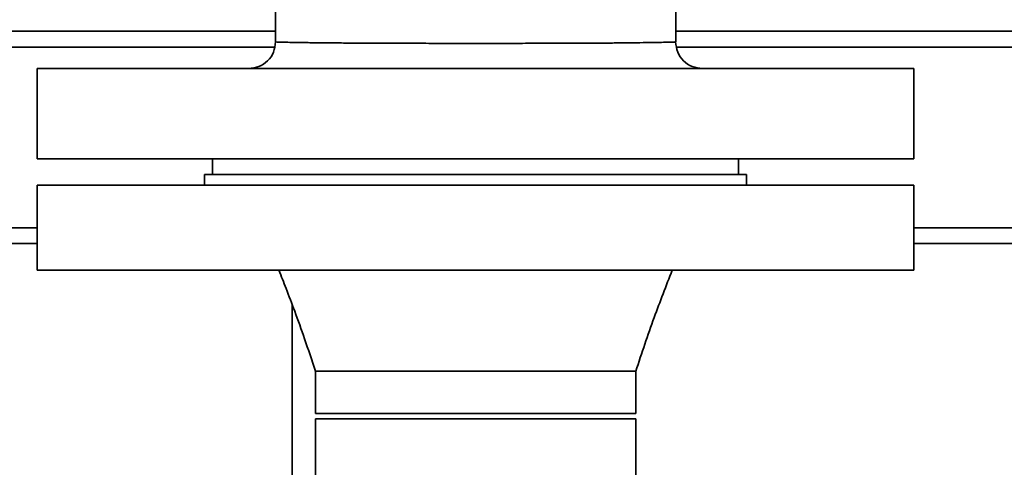
# Paper-space layout 'Blatt2' of a CAD drawing. Units: millimetres. Extents: x 0 to 5940, y 0 to 4200.
# Drawn here: x 3298 to 3484, y 2617 to 2701 of the extents above; entities that cross this region are included whole.
import ezdxf

# ---------------------------------------------------------------- set-up
doc = ezdxf.new("R2010")
doc.units = ezdxf.units.MM
doc.layers.add('1', color=7, linetype='Continuous')
doc.styles.add('SLDTEXTSTYLE0', font='TXT', dxfattribs={"width": 0.605})
doc.dimstyles.new('SLDDIMSTYLE1', dxfattribs={"dimtxt": 35, "dimasz": 25, "dimexe": 0, "dimexo": 0.0625, "dimgap": 8.75, "dimtad": 1, "dimdec": 1, "dimrnd": 1e-09, "dimzin": 4, "dimdsep": 46, "dimtxsty": 'SLDTEXTSTYLE0', "dimsah": 1, "dimcen": 0.09, "dimadec": 0, "dimazin": 1, "dimtfac": 1, "dimtdec": 1, "dimtofl": 0, "dimtmove": 0, "dimatfit": 3, "dimfxl": 1, "dimfrac": 2, "dimtolj": 1, "dimtzin": 12, "dimarcsym": 0})

# ---------------------------------------------------------------- blocks, each defined once
blk = doc.blocks.new('_D_5')
at = {"layer": '1', "ltscale": 10}
for p, q in [((3206.25, 3588.93), (3044.25, 3588.93)), ((3054.25, 3588.93), (3054.25, 1988.93)), ((3544.25, 1988.93), (3044.25, 1988.93))]:
    blk.add_line(p, q, dxfattribs=at)
for points in [[(3054.25, 3588.93), (3050.25, 3563.93), (3058.25, 3563.93)], [(3054.25, 1988.93), (3058.25, 2013.93), (3050.25, 2013.93)]]:
    blk.add_solid(points, dxfattribs=at)
at = {"layer": '1', "ltscale": 10, "insert": (3009.13, 2696.69), "char_height": 35, "attachment_point": 1, "rotation": 90, "style": 'SLDTEXTSTYLE0'}
blk.add_mtext('ca. 1600', dxfattribs=at)

psp = doc.layouts.new('Blatt2')

# ---------------------------------------------------------------- linework, layer by layer
at = {"color": 7, "linetype": 'Continuous', "lineweight": 35, "ltscale": 10}
for p, q in [((3346.59, 2719.92), (3346.59, 2696.93)), ((3421.91, 2696.93), (3421.91, 2719.94)), ((3214.25, 2698.93), (3346.59, 2698.93)), ((3421.91, 2698.93), (3651.25, 2698.93)), ((3214.25, 2695.93), (3346.4, 2695.93)), ((3422.1, 2695.93), (3651.25, 2695.93)), ((3301.75, 2691.93), (3301.75, 2674.93)), ((3301.75, 2691.93), (3466.75, 2691.93)), ((3466.75, 2674.93), (3466.75, 2691.93)), ((3301.75, 2674.93), (3466.75, 2674.93)), ((3334.75, 2674.93), (3334.75, 2671.93)), ((3433.75, 2671.93), (3433.75, 2674.93)), ((3333.25, 2671.93), (3333.25, 2669.93)), ((3435.25, 2671.93), (3333.25, 2671.93)), ((3435.25, 2669.93), (3435.25, 2671.93)), ((3301.75, 2669.93), (3301.75, 2653.93)), ((3466.75, 2669.93), (3301.75, 2669.93)), ((3466.75, 2653.93), (3466.75, 2669.93)), ((3214.25, 2661.93), (3301.75, 2661.93)), ((3466.75, 2661.93), (3651.25, 2661.93)), ((3214.25, 2658.93), (3301.75, 2658.93)), ((3466.75, 2658.93), (3651.25, 2658.93)), ((3466.75, 2653.93), (3301.75, 2653.93)), ((3349.75, 2647.41), (3349.75, 2412.93)), ((3354.1, 2634.93), (3354.1, 2626.93)), ((3414.4, 2626.93), (3414.4, 2634.93)), ((3414.4, 2626.93), (3354.1, 2626.93)), ((3354.1, 2625.93), (3354.1, 2354.14)), ((3414.4, 2625.93), (3354.1, 2625.93)), ((3414.4, 2354.14), (3414.4, 2625.93))]:
    psp.add_line(p, q, dxfattribs=at)
for points, knots in [([(3346.6, 2696.93), (3346.52, 2696.27), (3346.37, 2694.95), (3345.19, 2693.29), (3343.52, 2692.13), (3342.2, 2692), (3341.53, 2691.93)], [0, 0, 0, 0, 0.250094, 0.500068, 0.749996, 1, 1, 1, 1]), ([(3346.59, 2696.93), (3346.64, 2696.92), (3346.75, 2696.89), (3347.6, 2696.87), (3348.82, 2696.84), (3350.19, 2696.81), (3351.52, 2696.79), (3352.7, 2696.78), (3353.92, 2696.76), (3355.15, 2696.74), (3356.38, 2696.73), (3358.1, 2696.72), (3360.44, 2696.7), (3363.53, 2696.68), (3366.79, 2696.67), (3370.55, 2696.66), (3374.8, 2696.65), (3379.52, 2696.64), (3382.68, 2696.64), (3384.25, 2696.63)], [0, 0, 0, 0, 0.080237, 0.15542, 0.22555, 0.290625, 0.331208, 0.369543, 0.40563, 0.439468, 0.471057, 0.500399, 0.56596, 0.63063, 0.694412, 0.757308, 0.839769, 0.920664, 1, 1, 1, 1]), ([(3384.25, 2696.63), (3385.82, 2696.64), (3388.99, 2696.64), (3393.71, 2696.65), (3397.97, 2696.66), (3401.72, 2696.67), (3404.31, 2696.68), (3406.19, 2696.69), (3407.41, 2696.7), (3408.61, 2696.7), (3409.77, 2696.71), (3411.38, 2696.72), (3413.47, 2696.75), (3415.93, 2696.78), (3418.02, 2696.81), (3419.69, 2696.84), (3420.9, 2696.87), (3421.74, 2696.89), (3421.85, 2696.92), (3421.91, 2696.93)], [0, 0, 0, 0, 0.07951, 0.160511, 0.243009, 0.305888, 0.369614, 0.395352, 0.421226, 0.447236, 0.473382, 0.499665, 0.560847, 0.630908, 0.709844, 0.774891, 0.844934, 0.91997, 1, 1, 1, 1]), ([(3426.96, 2691.93), (3426.3, 2692), (3424.98, 2692.13), (3423.3, 2693.29), (3422.13, 2694.95), (3421.97, 2696.27), (3421.9, 2696.93)], [0, 0, 0, 0, 0.250004, 0.499932, 0.749906, 1, 1, 1, 1]), ([(3347.25, 2653.93), (3347.69, 2652.79), (3348.7, 2650.23), (3350.32, 2645.93), (3352.19, 2640.74), (3353.43, 2636.96), (3354.1, 2634.93)], [0, 0, 0, 0, 0.181443, 0.409218, 0.682402, 1, 1, 1, 1]), ([(3414.4, 2634.93), (3415.52, 2638.31), (3417.65, 2644.7), (3420.1, 2650.97), (3421.25, 2653.93)], [0, 0, 0, 0, 0.528157, 1, 1, 1, 1]), ([(3414.4, 2634.93), (3414.29, 2634.93), (3414.06, 2634.93), (3412.27, 2634.93), (3409.48, 2634.93), (3405.7, 2634.93), (3401.11, 2634.93), (3395.86, 2634.93), (3390.17, 2634.93), (3384.25, 2634.93), (3378.33, 2634.93), (3372.64, 2634.93), (3367.39, 2634.93), (3362.79, 2634.93), (3359.02, 2634.93), (3356.19, 2634.93), (3354.57, 2634.93), (3353.91, 2634.93), (3354.1, 2634.93), (3354.11, 2634.93)], [0, 0, 0, 0, 0.062445, 0.12489, 0.187334, 0.249779, 0.312224, 0.374669, 0.437113, 0.499558, 0.562003, 0.624448, 0.686893, 0.749337, 0.811782, 0.874227, 0.936672, 0.999116, 1, 1, 1, 1])]:
    psp.add_open_spline(points, degree=3, knots=knots, dxfattribs=at)

# ---------------------------------------------------------------- dimensions: what is measured, and where the dimension line sits
at = {"layer": '1', "ltscale": 10}
dim = psp.add_linear_dim(base=(3054.25, 1988.93), p1=(3216.25, 3588.93), p2=(3554.25, 1988.93), angle=90, dimstyle='SLDDIMSTYLE1', dxfattribs=at)
dim.commit()
dim.dimension.update_dxf_attribs({"geometry": '_D_5', "text_midpoint": (3054.25, 2788.93), "dimtype": 160})

doc.saveas('drawing.dxf')
